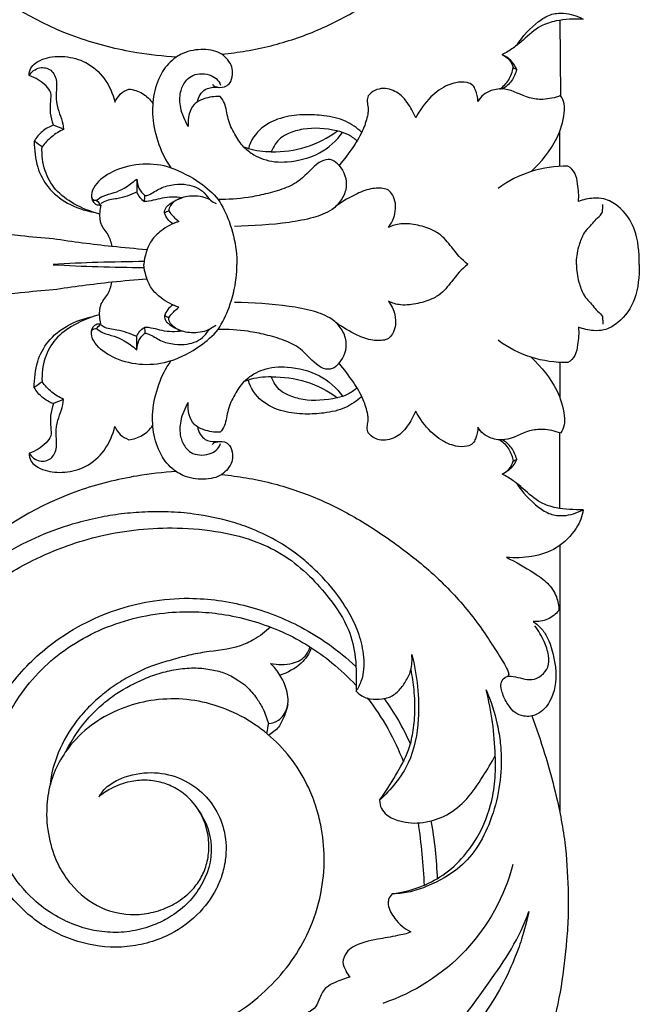
# Model space of a CAD drawing. Units: millimetres. Extents: x -2277 to 5143, y -3282 to 4137.
# Drawn here: x 477 to 594, y -354 to -168 of the extents above; entities that cross this region are included whole.
import ezdxf

# ---------------------------------------------------------------- set-up
doc = ezdxf.new("R2010")
doc.units = ezdxf.units.MM
doc.header["$MEASUREMENT"] = 0

# ---------------------------------------------------------------- blocks, each defined once
blk = doc.blocks.new('RM-009_1500_2200')
for points in [[(-1740.28, 46.15), (-1740.17, 31.94)], [(-1740.28, -18.45), (-1740.28, -25.13)], [(-1740.28, -46.03), (-1740.28, -31.82)], [(-1740.28, -53.01), (-1740.28, -103.54)]]:
    blk.add_lwpolyline(points)
for points, knots in [([(-1812.75, 39.21), (-1815.25, 39.34), (-1821.52, 40.05), (-1835.28, 43.48), (-1848.97, 51.47), (-1858.57, 62.24), (-1865.06, 72.44), (-1868.78, 82.79), (-1870.51, 92.63), (-1870.84, 98.24), (-1870.64, 105.86), (-1868.73, 114.3), (-1864.2, 124.52), (-1859.77, 131.08), (-1855.1, 135.85), (-1851.69, 138.76), (-1848.22, 141.11), (-1843.92, 143.55), (-1839.49, 145.36), (-1834.74, 146.8), (-1830.62, 147.57), (-1826.64, 148.05), (-1822.31, 148.05), (-1818.15, 147.75), (-1813.45, 146.82), (-1809.16, 145.54), (-1804.8, 143.52), (-1800.16, 140.9), (-1795.33, 136.95), (-1790.85, 131.79), (-1787.39, 125.81), (-1785.27, 119.2), (-1784.59, 112.33), (-1785.19, 106.87), (-1786.29, 102.45), (-1787.92, 98.27), (-1791.69, 91.86), (-1797.94, 86.33), (-1805.48, 83.11), (-1811.53, 81.95), (-1817.54, 82.23), (-1823.23, 83.77), (-1828.46, 86.58), (-1833.64, 91.29), (-1836.71, 97.26), (-1837.45, 103.66), (-1836.9, 108.87), (-1835.22, 113.57), (-1832.12, 118.18), (-1827.41, 121.92), (-1821.58, 123.14), (-1816.99, 122.53), (-1813.53, 121.22), (-1810.73, 119.29), (-1808.67, 117.03), (-1807.32, 114.52), (-1806.34, 110.68), (-1806.86, 105.59), (-1809.65, 101.2), (-1812.94, 98.86), (-1815.73, 97.75), (-1818.64, 97.38), (-1821.84, 97.71), (-1824.86, 98.81), (-1826.69, 100.04), (-1827.4, 100.62)], [0, 0, 0, 0, 7.508361, 18.908459, 42.393833, 54.154357, 61.958471, 78.643753, 86.914407, 91.990343, 95.488156, 109.848959, 117.704098, 129.077517, 133.469627, 137.693602, 142.547379, 146.047633, 152.480544, 156.892529, 160.914876, 165.046079, 168.899086, 173.901091, 177.523992, 183.282981, 187.290987, 191.913707, 199.254394, 205.935239, 212.365839, 219.897095, 226.696221, 232.981578, 236.381624, 240.357547, 246.423829, 258.646774, 264.846648, 270.898192, 276.98494, 282.767357, 288.496065, 294.694449, 303.593381, 308.18754, 313.886452, 319.279623, 323.057457, 330.498149, 336.846461, 340.510458, 344.249019, 347.90479, 350.610669, 353.423751, 356.352311, 362.47849, 368.381291, 371.557242, 374.480549, 377.343273, 380.248552, 384.117423, 386.85931, 386.85931, 386.85931, 386.85931]), ([(-1808.74, 30.74), (-1808.62, 31.7), (-1807.73, 33.28), (-1805.45, 33.61), (-1803.83, 33.38), (-1802.45, 34.32), (-1802.04, 35.83), (-1802.23, 37.91), (-1803.38, 39.15), (-1804.14, 39.75), (-1802.61, 39.94), (-1799.49, 40.32), (-1793.37, 41.62), (-1786.07, 44.06), (-1777.85, 48.34), (-1771.48, 52.67), (-1766.39, 56.6), (-1761.58, 60.92), (-1756.29, 66.81), (-1752.39, 72.93), (-1750.22, 76.39), (-1749.94, 77.43), (-1750, 77.59), (-1750.05, 77.74), (-1750.1, 77.89)], [0, 0, 0, 0, 2.881637, 4.839541, 6.562612, 7.708384, 9.542647, 10.971083, 14.047458, 14.047458, 14.047458, 18.673025, 23.481663, 32.799741, 41.72466, 51.180973, 55.932617, 61.005882, 70.618025, 79.578169, 82.821215, 82.821215, 82.821215, 83.312385, 83.312385, 83.312385, 83.312385]), ([(-1748.44, 41.42), (-1747.33, 43.14), (-1745.34, 45.33), (-1742.18, 47.37), (-1739.09, 47.7), (-1737.06, 47.01), (-1735.9, 46.4), (-1737.6, 46.42), (-1740.32, 46.34), (-1744.35, 45.11), (-1746.74, 42.78), (-1749.09, 40.9), (-1750.47, 40.02), (-1751.2, 39.7), (-1750.73, 39.43), (-1749.74, 38.82), (-1749.3, 37.75), (-1749.11, 37.24), (-1748.88, 37.12), (-1748.66, 37), (-1748.44, 36.89), (-1748.66, 36.13), (-1749.24, 34.61), (-1750.51, 33.57), (-1751.2, 33.17)], [0, 0, 0, 0, 6.151737, 8.733039, 11.216412, 15.124494, 15.124494, 15.124494, 20.226206, 23.277176, 27.538492, 30.000175, 32.403156, 32.403156, 32.403156, 34.071609, 35.740061, 35.740061, 35.740061, 36.497407, 36.497407, 36.497407, 38.883077, 41.268747, 41.268747, 41.268747, 41.268747]), ([(-1840.55, 35.73), (-1840.58, 36.22), (-1840.37, 37.15), (-1839.21, 38.3), (-1837.06, 39.28), (-1833.69, 39.5), (-1829.59, 38.42), (-1826.04, 35.28), (-1824.74, 32.3), (-1824.38, 30.67), (-1824.1, 31.21), (-1823.47, 32.34), (-1822.31, 32.91), (-1821.76, 33.17), (-1820.85, 33.09), (-1819.06, 32.52), (-1817.71, 31.22), (-1817.21, 30.45)], [0, 0, 0, 0, 1.465819, 2.743138, 4.754131, 8.510249, 12.668103, 17.285456, 22.287465, 22.287465, 22.287465, 24.147991, 26.008518, 26.008518, 26.008518, 28.751165, 31.493811, 31.493811, 31.493811, 31.493811]), ([(-1804.14, 39.75), (-1804.63, 40.06), (-1806.4, 40.72), (-1809.01, 40.71), (-1811.38, 40.04), (-1813.51, 38.83), (-1815.73, 36.4), (-1817.15, 32.35), (-1817.42, 27.6), (-1816.25, 22.75), (-1814.77, 19.66), (-1813.77, 18.3), (-1811.83, 17.6), (-1808.59, 15.94), (-1805.83, 13.56), (-1804.88, 12.33)], [0, 0, 0, 0, 1.719981, 5.624951, 7.617739, 9.14266, 12.869747, 17.334377, 21.804801, 27.108067, 32.125876, 32.125876, 32.125876, 38.313026, 42.972415, 42.972415, 42.972415, 42.972415]), ([(-1835.99, 26.37), (-1835.35, 26.1), (-1834.7, 25.83), (-1834.06, 25.56), (-1834.12, 26.96), (-1835.14, 28.9), (-1835.63, 32.03), (-1835.13, 34.49), (-1836.17, 36.98), (-1838.77, 37.51), (-1840.13, 36.45), (-1840.55, 35.73), (-1839.33, 35.32), (-1837.84, 34.43), (-1836.28, 32.53), (-1836.54, 30.65), (-1836.62, 28.61), (-1836.23, 27.1), (-1835.99, 26.37)], [0, 0, 0, 0, 2.090264, 2.090264, 2.090264, 6.207888, 8.648219, 11.355783, 13.769719, 15.989999, 18.508741, 18.508741, 18.508741, 22.279718, 23.859009, 25.461245, 27.729459, 30.065554, 30.065554, 30.065554, 30.065554]), ([(-1799.98, 22.21), (-1800.67, 22.95), (-1801.81, 24.66), (-1803.14, 27.46), (-1803.33, 30.08), (-1804.13, 31.4), (-1804.49, 31.74), (-1805.55, 31.8), (-1807.28, 31.57), (-1809.51, 30.41), (-1810.52, 28.39), (-1810.56, 26.91), (-1810.5, 26.12), (-1811.16, 27.22), (-1812.08, 29.32), (-1812.19, 32.42), (-1811.27, 34.47), (-1809.97, 35.73), (-1808.33, 36.16), (-1806.63, 36.02), (-1805.16, 35.24), (-1804.59, 34.39), (-1804.41, 33.92)], [0, 0, 0, 0, 3.036928, 6.155562, 9.249516, 10.725823, 10.725823, 10.725823, 13.869006, 15.959556, 17.996529, 20.375791, 20.375791, 20.375791, 24.234699, 27.206892, 29.448318, 30.859371, 32.523001, 34.393694, 35.906026, 37.395162, 37.395162, 37.395162, 37.395162]), ([(-1805.94, 34.09), (-1805.81, 33.95), (-1805.67, 33.82), (-1805.54, 33.68), (-1805.26, 33.62), (-1804.99, 33.56), (-1804.71, 33.5)], [0, 0, 0, 0, 0.571703, 0.571703, 0.571703, 1.419552, 1.419552, 1.419552, 1.419552]), ([(-1745.71, 17.6), (-1743.78, 19.42), (-1740.98, 22.83), (-1739.25, 28.09), (-1739.42, 31), (-1740.17, 31.94), (-1741.22, 31.53), (-1743.2, 31.07), (-1746.86, 31.48), (-1749.84, 33.45), (-1753.6, 33.05), (-1755.23, 31.81), (-1755.77, 30.84), (-1755.79, 31.61), (-1756.04, 32.57), (-1756.69, 34.03), (-1758.1, 34.58), (-1759.79, 34.48), (-1762.2, 33.71), (-1765.06, 31.61), (-1766.74, 29.2), (-1767.52, 27.77), (-1767.96, 28.74), (-1768.78, 30.27), (-1770.42, 32.29), (-1772.42, 33.29), (-1774.47, 33.31), (-1775.84, 32.64), (-1777.01, 31.37), (-1776.39, 29.76), (-1776.67, 27.8), (-1777.42, 25.29), (-1779.4, 22.12), (-1781.02, 19.87), (-1782.01, 18.74), (-1782.38, 19.14), (-1782.98, 19.76), (-1784.44, 19.98), (-1786.78, 18.92), (-1788.77, 16.04), (-1792.43, 14.28), (-1795.78, 13.34), (-1799.95, 12.49), (-1802.98, 12.32), (-1804.88, 12.33), (-1804, 11.06), (-1802.52, 7.91), (-1801.47, 3.71), (-1801.3, 0.93), (-1801.3, 0.06)], [0, 0, 0, 0, 7.968245, 13.015929, 16.444819, 16.444819, 16.444819, 19.858987, 22.418416, 27.388045, 30.011137, 33.301128, 33.301128, 33.301128, 35.529005, 36.503605, 37.768123, 39.923393, 41.457335, 45.393441, 50.275645, 50.275645, 50.275645, 53.554507, 55.327246, 58.21371, 59.842932, 61.518421, 62.540333, 64.870601, 65.791865, 68.745204, 72.538625, 77.045884, 77.045884, 77.045884, 78.70401, 79.490623, 81.290897, 86.185926, 89.598731, 93.271837, 96.650456, 102.34602, 102.34602, 102.34602, 106.992227, 112.720744, 115.330146, 115.330146, 115.330146, 115.330146]), ([(-1777.74, 25.03), (-1778.64, 25.86), (-1780.85, 27.4), (-1784.62, 28.2), (-1788.62, 28.43), (-1792.67, 27.99), (-1796.92, 26.12), (-1798.72, 23.45), (-1799.15, 21.91), (-1799.43, 22.01), (-1799.71, 22.11), (-1799.98, 22.21), (-1799.41, 21.68), (-1798.28, 20.74), (-1796.27, 19.85), (-1794.11, 19.35), (-1790.46, 19.43), (-1785.59, 20.58), (-1782.48, 23.4), (-1781.33, 24.98)], [0, 0, 0, 0, 3.685526, 7.920544, 11.457468, 15.649788, 20.159903, 24.935166, 24.935166, 24.935166, 25.81656, 25.81656, 25.81656, 28.19566, 30.140263, 32.431529, 34.745471, 41.142575, 47.01002, 47.01002, 47.01002, 47.01002]), ([(-1778.64, 23.4), (-1779.15, 23.87), (-1780.33, 24.72), (-1783.77, 25.7), (-1787.68, 25.99), (-1791.24, 25.02), (-1793.52, 23.75), (-1794.44, 22.31), (-1794.81, 21.32), (-1796.28, 21.3), (-1797.75, 21.5), (-1799.15, 21.91)], [0, 0, 0, 0, 2.075781, 4.287336, 10.720781, 13.625599, 15.266802, 18.487082, 18.487082, 18.487082, 22.889892, 22.889892, 22.889892, 22.889892]), ([(-1794.81, 21.32), (-1792.58, 21.28), (-1788.11, 21.88), (-1784.11, 23.95), (-1782.32, 25.26)], [0, 0, 0, 0, 6.675775, 13.338008, 13.338008, 13.338008, 13.338008]), ([(-1827.23, 9.57), (-1828.93, 10), (-1831.94, 11.21), (-1835.71, 13.93), (-1837.88, 17.82), (-1838.19, 20.72), (-1838.13, 22.24), (-1838.62, 22.61), (-1839.11, 22.97), (-1839.6, 23.34), (-1839.6, 21.69), (-1839.3, 18.56), (-1837.12, 14.33), (-1833.32, 11.35), (-1830.17, 10.23), (-1828.49, 9.93)], [0, 0, 0, 0, 5.260798, 9.688014, 13.750671, 18.321282, 18.321282, 18.321282, 20.158877, 20.158877, 20.158877, 25.16923, 29.414977, 34.21313, 39.350902, 39.350902, 39.350902, 39.350902]), ([(-1813.77, 18.3), (-1815.48, 18.84), (-1819.11, 19.31), (-1824.06, 18.17), (-1827.44, 16.05), (-1828.92, 13.72), (-1828.78, 12.06), (-1827.86, 11.28), (-1827.31, 11.26), (-1827.03, 11.27), (-1827.3, 11.57), (-1827.56, 11.87), (-1827.82, 12.17)], [0, 0, 0, 0, 5.370045, 10.790469, 15.100211, 17.022327, 18.964934, 19.620988, 20.496365, 20.496365, 20.496365, 21.696776, 21.696776, 21.696776, 21.696776]), ([(-1782.01, 18.74), (-1781, 17.64), (-1780.19, 15.21), (-1781.47, 12.15), (-1783.09, 10.45), (-1785.03, 9.49), (-1787.74, 8.61), (-1793.3, 7.59), (-1798.32, 7.32), (-1801.77, 7.24)], [0, 0, 0, 0, 4.506124, 7.054031, 9.561065, 11.554092, 13.439861, 18.106605, 28.477256, 28.477256, 28.477256, 28.477256]), ([(-1725.28, 0.06), (-1725.28, 0.11), (-1725.28, 2.31), (-1725.61, 6.45), (-1728.45, 10.75), (-1731.59, 12.53), (-1734.26, 12.65), (-1735.86, 12.28), (-1736.78, 11.92), (-1736.63, 13.06), (-1736.91, 14.8), (-1737.2, 17.31), (-1738.2, 18.29), (-1738.77, 18.59), (-1741.12, 18.65), (-1745.83, 17.98), (-1750.06, 15.8), (-1751.94, 14.4)], [41.512833, 41.512833, 41.512833, 41.512833, 41.661396, 48.127083, 53.686492, 56.684389, 58.633711, 61.582276, 61.582276, 61.582276, 64.947995, 67.02285, 68.935801, 68.935801, 68.935801, 75.974733, 83.013665, 83.013665, 83.013665, 83.013665]), ([(-1828.77, 13.33), (-1828.84, 13.03), (-1828.8, 12.69), (-1828.64, 12.42), (-1828.42, 12.22), (-1828.11, 12.16), (-1827.82, 12.17), (-1827.45, 12.47), (-1826.43, 13.18), (-1824.51, 13.53), (-1822.32, 14.52), (-1820.99, 15.57), (-1820.23, 16.17), (-1820.17, 15.59), (-1819.99, 14.35), (-1819.11, 13.46), (-1818.69, 13.05), (-1818.43, 13.04), (-1817.4, 13.4), (-1815.76, 14.62), (-1813.22, 15.21), (-1810.29, 15.25), (-1807.73, 14.2), (-1806.51, 12.21), (-1805.59, 11.72), (-1805.21, 11.55)], [0, 0, 0, 0, 0.950283, 0.950283, 0.950283, 1.82376, 1.82376, 1.82376, 3.273586, 5.465803, 7.565282, 10.489301, 10.489301, 10.489301, 12.286465, 14.083628, 14.083628, 14.083628, 14.827063, 17.334828, 20.121664, 22.506615, 26.14527, 27.981151, 29.236555, 29.236555, 29.236555, 29.236555]), ([(-1820.23, 16.17), (-1820.24, 15.35), (-1820.24, 14.52), (-1820.25, 13.69), (-1819.96, 12.97), (-1819.44, 12.36), (-1818.78, 11.95)], [0, 0, 0, 0, 2.486459, 2.486459, 2.486459, 4.807768, 4.807768, 4.807768, 4.807768]), ([(-1820.25, 13.69), (-1821.45, 13.18), (-1823.48, 12.37), (-1826, 12.26), (-1826.83, 11.62), (-1826.97, 11.52)], [0, 0, 0, 0, 3.928347, 6.60656, 7.116247, 7.116247, 7.116247, 7.116247]), ([(-1806.37, 12.26), (-1807.32, 12.77), (-1809.43, 13.16), (-1812.13, 12.7), (-1813.82, 11.49), (-1814.18, 10.53), (-1814.2, 10.15), (-1814.47, 10.02), (-1814.74, 9.89), (-1815.01, 9.76), (-1814.98, 10.12), (-1814.85, 10.74), (-1813.67, 11.78), (-1812.59, 12.31), (-1811.68, 12.66), (-1812.93, 12.86), (-1815.35, 12.77), (-1817.64, 11.94), (-1818.78, 11.95), (-1818.75, 12.32), (-1818.72, 12.69), (-1818.69, 13.05)], [0, 0, 0, 0, 3.238459, 6.261294, 8.115903, 9.239531, 9.239531, 9.239531, 10.136382, 10.136382, 10.136382, 11.261003, 11.869002, 14.821169, 14.821169, 14.821169, 18.6185, 22.008655, 22.008655, 22.008655, 23.116208, 23.116208, 23.116208, 23.116208]), ([(-1757.67, 0.06), (-1758.87, 0.94), (-1760.54, 3.05), (-1762.43, 5.46), (-1764.71, 6.79), (-1767.11, 7.54), (-1770.1, 7.92), (-1771.95, 7.39), (-1772.68, 7.02), (-1772.1, 7.81), (-1771.4, 9.27), (-1771.23, 11.55), (-1771.78, 13.04), (-1772.47, 14.03), (-1773.73, 14.5), (-1775.92, 14.5), (-1779.04, 13.32), (-1781.27, 11.99), (-1782.5, 11.13)], [36.436518, 36.436518, 36.436518, 36.436518, 40.892355, 44.452519, 45.584789, 48.745818, 52.024833, 54.454779, 54.454779, 54.454779, 57.342065, 59.349101, 61.066827, 62.184743, 62.736257, 65.203742, 68.380938, 72.880841, 72.880841, 72.880841, 72.880841]), ([(-1827.03, 11.27), (-1827.24, 10.38), (-1827.33, 9.19), (-1826.98, 7.22), (-1825.55, 5.79), (-1825.1, 4.21), (-1824.92, 3.43)], [0, 0, 0, 0, 2.74869, 3.50203, 6.007571, 8.415146, 8.415146, 8.415146, 8.415146]), ([(-1737.14, 0.06), (-1737.14, 0.63), (-1737.08, 1.76), (-1736.76, 3.28), (-1736.31, 4.59), (-1735.65, 6.22), (-1734.3, 7.5), (-1733.23, 8.89), (-1732.14, 9.69), (-1732.23, 10.64), (-1732.14, 11.11), (-1732.16, 11.35)], [12.844008, 12.844008, 12.844008, 12.844008, 14.54734, 16.250672, 17.487259, 18.723845, 21.489777, 22.872742, 24.255708, 24.974467, 25.693227, 25.693227, 25.693227, 25.693227]), ([(-1814.2, 10.15), (-1813.67, 9.4), (-1813.02, 8.72), (-1812.28, 8.17), (-1812.65, 8.02), (-1813.02, 7.88), (-1813.39, 7.73), (-1814.15, 8.2), (-1814.73, 8.92), (-1815.01, 9.76)], [0, 0, 0, 0, 2.776029, 2.776029, 2.776029, 3.966037, 3.966037, 3.966037, 6.623565, 6.623565, 6.623565, 6.623565]), ([(-1812.28, 8.17), (-1813.49, 7.76), (-1815.4, 6.76), (-1817.56, 4.69), (-1818.5, 2.41), (-1818.87, 0.84), (-1818.87, 0.06)], [0, 0, 0, 0, 3.823144, 6.440602, 8.814322, 11.187888, 11.187888, 11.187888, 11.187888]), ([(-1836.02, 4.88), (-1838.08, 5.03), (-1841.62, 5.36), (-1845.15, 5.8), (-1846.63, 6)], [0, 0, 0, 0, 6.178303, 10.672356, 10.672356, 10.672356, 10.672356]), ([(-1818.29, 2.83), (-1820.5, 3), (-1826.43, 3.54), (-1832.33, 4.31), (-1836.02, 4.88)], [0, 0, 0, 0, 4.939325, 13.25244, 13.25244, 13.25244, 13.25244]), ([(-1836.05, 0.12), (-1833.23, 0.28), (-1827.49, 0.52), (-1821.75, 0.63), (-1818.84, 0.66)], [0, 0, 0, 0, 6.30304, 12.784418, 12.784418, 12.784418, 12.784418]), ([(-1812.28, -8.05), (-1813.49, -7.64), (-1815.4, -6.63), (-1817.56, -4.57), (-1818.5, -2.28), (-1818.87, -0.72), (-1818.87, 0.06)], [0, 0, 0, 0, 3.823144, 6.440602, 8.814322, 11.187888, 11.187888, 11.187888, 11.187888]), ([(-1745.71, -17.48), (-1743.78, -19.3), (-1740.98, -22.71), (-1739.25, -27.97), (-1739.42, -30.88), (-1740.17, -31.82), (-1741.22, -31.41), (-1743.2, -30.95), (-1746.86, -31.36), (-1749.84, -33.33), (-1753.6, -32.93), (-1755.23, -31.69), (-1755.77, -30.71), (-1755.79, -31.49), (-1756.04, -32.45), (-1756.69, -33.91), (-1758.1, -34.46), (-1759.79, -34.36), (-1762.2, -33.59), (-1765.06, -31.49), (-1766.74, -29.08), (-1767.52, -27.64), (-1767.96, -28.62), (-1768.78, -30.15), (-1770.42, -32.17), (-1772.42, -33.17), (-1774.47, -33.19), (-1775.84, -32.52), (-1777.01, -31.25), (-1776.39, -29.64), (-1776.67, -27.68), (-1777.42, -25.17), (-1779.4, -22), (-1781.02, -19.74), (-1782.01, -18.62), (-1782.38, -19.02), (-1782.98, -19.64), (-1784.44, -19.86), (-1786.78, -18.8), (-1788.77, -15.92), (-1792.43, -14.15), (-1795.78, -13.22), (-1799.95, -12.37), (-1802.98, -12.2), (-1804.88, -12.21), (-1804, -10.94), (-1802.52, -7.79), (-1801.47, -3.59), (-1801.3, -0.81), (-1801.3, 0.06)], [0, 0, 0, 0, 7.968245, 13.015929, 16.444819, 16.444819, 16.444819, 19.858987, 22.418416, 27.388045, 30.011137, 33.301128, 33.301128, 33.301128, 35.529005, 36.503605, 37.768123, 39.923393, 41.457335, 45.393441, 50.275645, 50.275645, 50.275645, 53.554507, 55.327246, 58.21371, 59.842932, 61.518421, 62.540333, 64.870601, 65.791865, 68.745204, 72.538625, 77.045884, 77.045884, 77.045884, 78.70401, 79.490623, 81.290897, 86.185926, 89.598731, 93.271837, 96.650456, 102.34602, 102.34602, 102.34602, 106.992227, 112.720744, 115.330146, 115.330146, 115.330146, 115.330146]), ([(-1757.67, 0.06), (-1758.87, -0.82), (-1760.54, -2.92), (-1762.43, -5.34), (-1764.71, -6.67), (-1767.11, -7.42), (-1770.1, -7.8), (-1771.95, -7.27), (-1772.68, -6.9), (-1772.1, -7.69), (-1771.4, -9.15), (-1771.23, -11.43), (-1771.78, -12.92), (-1772.47, -13.91), (-1773.73, -14.38), (-1775.92, -14.38), (-1779.04, -13.2), (-1781.27, -11.87), (-1782.5, -11.01)], [36.436518, 36.436518, 36.436518, 36.436518, 40.892355, 44.452519, 45.584789, 48.745818, 52.024833, 54.454779, 54.454779, 54.454779, 57.342065, 59.349101, 61.066827, 62.184743, 62.736257, 65.203742, 68.380938, 72.880841, 72.880841, 72.880841, 72.880841]), ([(-1725.28, 0.06), (-1725.28, 0.01), (-1725.28, -2.18), (-1725.61, -6.33), (-1728.45, -10.63), (-1731.59, -12.41), (-1734.26, -12.53), (-1735.86, -12.15), (-1736.78, -11.79), (-1736.63, -12.93), (-1736.91, -14.67), (-1737.2, -17.19), (-1738.2, -18.17), (-1738.77, -18.47), (-1741.12, -18.53), (-1745.83, -17.86), (-1750.06, -15.68), (-1751.94, -14.28)], [41.512833, 41.512833, 41.512833, 41.512833, 41.661396, 48.127083, 53.686492, 56.684389, 58.633711, 61.582276, 61.582276, 61.582276, 64.947995, 67.02285, 68.935801, 68.935801, 68.935801, 75.974733, 83.013665, 83.013665, 83.013665, 83.013665]), ([(-1737.14, 0.06), (-1737.14, -0.51), (-1737.08, -1.64), (-1736.76, -3.16), (-1736.31, -4.47), (-1735.65, -6.1), (-1734.3, -7.38), (-1733.23, -8.77), (-1732.14, -9.56), (-1732.23, -10.52), (-1732.14, -10.99), (-1732.16, -11.23)], [12.844008, 12.844008, 12.844008, 12.844008, 14.54734, 16.250672, 17.487259, 18.723845, 21.489777, 22.872742, 24.255708, 24.974467, 25.693227, 25.693227, 25.693227, 25.693227]), ([(-1836.05, 0), (-1833.23, -0.15), (-1827.49, -0.4), (-1821.75, -0.51), (-1818.84, -0.54)], [0, 0, 0, 0, 6.30304, 12.784418, 12.784418, 12.784418, 12.784418]), ([(-1818.29, -2.71), (-1820.5, -2.88), (-1826.43, -3.42), (-1832.33, -4.19), (-1836.02, -4.76)], [0, 0, 0, 0, 4.939325, 13.25244, 13.25244, 13.25244, 13.25244]), ([(-1827.03, -11.15), (-1827.24, -10.26), (-1827.33, -9.07), (-1826.98, -7.1), (-1825.55, -5.67), (-1825.1, -4.09), (-1824.92, -3.31)], [0, 0, 0, 0, 2.74869, 3.50203, 6.007571, 8.415146, 8.415146, 8.415146, 8.415146]), ([(-1836.02, -4.76), (-1838.08, -4.91), (-1841.62, -5.23), (-1845.15, -5.68), (-1846.63, -5.88)], [0, 0, 0, 0, 6.178303, 10.672356, 10.672356, 10.672356, 10.672356]), ([(-1782.01, -18.62), (-1781, -17.52), (-1780.19, -15.09), (-1781.47, -12.03), (-1783.09, -10.32), (-1785.03, -9.37), (-1787.74, -8.49), (-1793.3, -7.46), (-1798.32, -7.2), (-1801.77, -7.12)], [0, 0, 0, 0, 4.506124, 7.054031, 9.561065, 11.554092, 13.439861, 18.106605, 28.477256, 28.477256, 28.477256, 28.477256]), ([(-1814.2, -10.03), (-1813.67, -9.27), (-1813.02, -8.6), (-1812.28, -8.05), (-1812.65, -7.9), (-1813.02, -7.76), (-1813.39, -7.61), (-1814.15, -8.08), (-1814.73, -8.8), (-1815.01, -9.64)], [0, 0, 0, 0, 2.776029, 2.776029, 2.776029, 3.966037, 3.966037, 3.966037, 6.623565, 6.623565, 6.623565, 6.623565]), ([(-1827.23, -9.45), (-1828.93, -9.88), (-1831.94, -11.09), (-1835.71, -13.81), (-1837.88, -17.7), (-1838.19, -20.6), (-1838.13, -22.12), (-1838.62, -22.49), (-1839.11, -22.85), (-1839.6, -23.22), (-1839.6, -21.57), (-1839.3, -18.44), (-1837.12, -14.21), (-1833.32, -11.23), (-1830.17, -10.11), (-1828.49, -9.81)], [0, 0, 0, 0, 5.260798, 9.688014, 13.750671, 18.321282, 18.321282, 18.321282, 20.158877, 20.158877, 20.158877, 25.16923, 29.414977, 34.21313, 39.350902, 39.350902, 39.350902, 39.350902]), ([(-1813.77, -18.18), (-1815.48, -18.72), (-1819.11, -19.19), (-1824.06, -18.05), (-1827.44, -15.93), (-1828.92, -13.6), (-1828.78, -11.93), (-1827.86, -11.16), (-1827.31, -11.14), (-1827.03, -11.15), (-1827.3, -11.45), (-1827.56, -11.75), (-1827.82, -12.05)], [0, 0, 0, 0, 5.370045, 10.790469, 15.100211, 17.022327, 18.964934, 19.620988, 20.496365, 20.496365, 20.496365, 21.696776, 21.696776, 21.696776, 21.696776]), ([(-1806.37, -12.14), (-1807.32, -12.65), (-1809.43, -13.04), (-1812.13, -12.58), (-1813.82, -11.37), (-1814.18, -10.41), (-1814.2, -10.03), (-1814.47, -9.9), (-1814.74, -9.77), (-1815.01, -9.64), (-1814.98, -10), (-1814.85, -10.62), (-1813.67, -11.66), (-1812.59, -12.19), (-1811.68, -12.54), (-1812.93, -12.74), (-1815.35, -12.65), (-1817.64, -11.82), (-1818.78, -11.83), (-1818.75, -12.2), (-1818.72, -12.56), (-1818.69, -12.93)], [0, 0, 0, 0, 3.238459, 6.261294, 8.115903, 9.239531, 9.239531, 9.239531, 10.136382, 10.136382, 10.136382, 11.261003, 11.869002, 14.821169, 14.821169, 14.821169, 18.6185, 22.008655, 22.008655, 22.008655, 23.116208, 23.116208, 23.116208, 23.116208]), ([(-1828.77, -13.21), (-1828.84, -12.9), (-1828.8, -12.57), (-1828.64, -12.3), (-1828.42, -12.1), (-1828.11, -12.04), (-1827.82, -12.05), (-1827.45, -12.35), (-1826.43, -13.06), (-1824.51, -13.41), (-1822.32, -14.4), (-1820.99, -15.45), (-1820.23, -16.05), (-1820.17, -15.47), (-1819.99, -14.23), (-1819.11, -13.34), (-1818.69, -12.93), (-1818.43, -12.92), (-1817.4, -13.28), (-1815.76, -14.49), (-1813.22, -15.09), (-1810.29, -15.13), (-1807.73, -14.08), (-1806.51, -12.09), (-1805.59, -11.6), (-1805.21, -11.43)], [0, 0, 0, 0, 0.950283, 0.950283, 0.950283, 1.82376, 1.82376, 1.82376, 3.273586, 5.465803, 7.565282, 10.489301, 10.489301, 10.489301, 12.286465, 14.083628, 14.083628, 14.083628, 14.827063, 17.334828, 20.121664, 22.506615, 26.14527, 27.981151, 29.236555, 29.236555, 29.236555, 29.236555]), ([(-1820.25, -13.57), (-1821.45, -13.06), (-1823.48, -12.25), (-1826, -12.14), (-1826.83, -11.49), (-1826.97, -11.4)], [0, 0, 0, 0, 3.928347, 6.60656, 7.116247, 7.116247, 7.116247, 7.116247]), ([(-1820.23, -16.05), (-1820.24, -15.23), (-1820.24, -14.4), (-1820.25, -13.57), (-1819.96, -12.85), (-1819.44, -12.24), (-1818.78, -11.83)], [0, 0, 0, 0, 2.486459, 2.486459, 2.486459, 4.807768, 4.807768, 4.807768, 4.807768]), ([(-1804.14, -39.63), (-1804.63, -39.94), (-1806.4, -40.6), (-1809.01, -40.59), (-1811.38, -39.92), (-1813.51, -38.71), (-1815.73, -36.28), (-1817.15, -32.23), (-1817.42, -27.48), (-1816.25, -22.63), (-1814.77, -19.54), (-1813.77, -18.18), (-1811.83, -17.48), (-1808.59, -15.82), (-1805.83, -13.43), (-1804.88, -12.21)], [0, 0, 0, 0, 1.719981, 5.624951, 7.617739, 9.14266, 12.869747, 17.334377, 21.804801, 27.108067, 32.125876, 32.125876, 32.125876, 38.313026, 42.972415, 42.972415, 42.972415, 42.972415]), ([(-1777.74, -24.91), (-1778.64, -25.74), (-1780.85, -27.28), (-1784.62, -28.08), (-1788.62, -28.31), (-1792.67, -27.87), (-1796.92, -26), (-1798.72, -23.33), (-1799.15, -21.79), (-1799.43, -21.89), (-1799.71, -21.99), (-1799.98, -22.09), (-1799.41, -21.56), (-1798.28, -20.62), (-1796.27, -19.73), (-1794.11, -19.23), (-1790.46, -19.31), (-1785.59, -20.46), (-1782.48, -23.28), (-1781.33, -24.86)], [0, 0, 0, 0, 3.685526, 7.920544, 11.457468, 15.649788, 20.159903, 24.935166, 24.935166, 24.935166, 25.81656, 25.81656, 25.81656, 28.19566, 30.140263, 32.431529, 34.745471, 41.142575, 47.01002, 47.01002, 47.01002, 47.01002]), ([(-1799.98, -22.09), (-1800.67, -22.83), (-1801.81, -24.54), (-1803.14, -27.34), (-1803.33, -29.96), (-1804.13, -31.28), (-1804.49, -31.62), (-1805.55, -31.68), (-1807.28, -31.44), (-1809.51, -30.29), (-1810.52, -28.27), (-1810.56, -26.79), (-1810.5, -26), (-1811.16, -27.1), (-1812.08, -29.2), (-1812.19, -32.3), (-1811.27, -34.35), (-1809.97, -35.61), (-1808.33, -36.04), (-1806.63, -35.9), (-1805.16, -35.12), (-1804.59, -34.27), (-1804.41, -33.8)], [0, 0, 0, 0, 3.036928, 6.155562, 9.249516, 10.725823, 10.725823, 10.725823, 13.869006, 15.959556, 17.996529, 20.375791, 20.375791, 20.375791, 24.234699, 27.206892, 29.448318, 30.859371, 32.523001, 34.393694, 35.906026, 37.395162, 37.395162, 37.395162, 37.395162]), ([(-1778.64, -23.28), (-1779.15, -23.74), (-1780.33, -24.6), (-1783.77, -25.58), (-1787.68, -25.87), (-1791.24, -24.9), (-1793.52, -23.63), (-1794.44, -22.19), (-1794.81, -21.2), (-1796.28, -21.18), (-1797.75, -21.38), (-1799.15, -21.79)], [0, 0, 0, 0, 2.075781, 4.287336, 10.720781, 13.625599, 15.266802, 18.487082, 18.487082, 18.487082, 22.889892, 22.889892, 22.889892, 22.889892]), ([(-1794.81, -21.2), (-1792.58, -21.15), (-1788.11, -21.76), (-1784.11, -23.83), (-1782.32, -25.14)], [0, 0, 0, 0, 6.675775, 13.338008, 13.338008, 13.338008, 13.338008]), ([(-1835.99, -26.24), (-1835.35, -25.98), (-1834.7, -25.71), (-1834.06, -25.44), (-1834.12, -26.84), (-1835.14, -28.78), (-1835.63, -31.91), (-1835.13, -34.37), (-1836.17, -36.86), (-1838.77, -37.39), (-1840.13, -36.33), (-1840.55, -35.61), (-1839.33, -35.2), (-1837.84, -34.31), (-1836.28, -32.4), (-1836.54, -30.53), (-1836.62, -28.49), (-1836.23, -26.98), (-1835.99, -26.24)], [0, 0, 0, 0, 2.090264, 2.090264, 2.090264, 6.207888, 8.648219, 11.355783, 13.769719, 15.989999, 18.508741, 18.508741, 18.508741, 22.279718, 23.859009, 25.461245, 27.729459, 30.065554, 30.065554, 30.065554, 30.065554]), ([(-1840.55, -35.61), (-1840.58, -36.1), (-1840.37, -37.03), (-1839.21, -38.17), (-1837.06, -39.16), (-1833.69, -39.38), (-1829.59, -38.3), (-1826.04, -35.16), (-1824.74, -32.18), (-1824.38, -30.55), (-1824.1, -31.09), (-1823.47, -32.22), (-1822.31, -32.79), (-1821.76, -33.05), (-1820.85, -32.97), (-1819.06, -32.4), (-1817.71, -31.1), (-1817.21, -30.33)], [0, 0, 0, 0, 1.465819, 2.743138, 4.754131, 8.510249, 12.668103, 17.285456, 22.287465, 22.287465, 22.287465, 24.147991, 26.008518, 26.008518, 26.008518, 28.751165, 31.493811, 31.493811, 31.493811, 31.493811]), ([(-1808.74, -30.62), (-1808.62, -31.57), (-1807.73, -33.16), (-1805.45, -33.49), (-1803.83, -33.25), (-1802.45, -34.2), (-1802.04, -35.71), (-1802.23, -37.79), (-1803.38, -39.03), (-1804.14, -39.63), (-1802.61, -39.82), (-1799.49, -40.19), (-1793.37, -41.5), (-1786.07, -43.94), (-1777.85, -48.21), (-1771.48, -52.55), (-1766.39, -56.48), (-1761.58, -60.8), (-1756.29, -66.69), (-1752.39, -72.81), (-1750.22, -76.27), (-1749.94, -77.31), (-1750, -77.47), (-1750.05, -77.62), (-1750.1, -77.77)], [0, 0, 0, 0, 2.881637, 4.839541, 6.562612, 7.708384, 9.542647, 10.971083, 14.047458, 14.047458, 14.047458, 18.673025, 23.481663, 32.799741, 41.72466, 51.180973, 55.932617, 61.005882, 70.618025, 79.578169, 82.821215, 82.821215, 82.821215, 83.312385, 83.312385, 83.312385, 83.312385]), ([(-1805.94, -33.97), (-1805.81, -33.83), (-1805.67, -33.69), (-1805.54, -33.56), (-1805.26, -33.5), (-1804.99, -33.44), (-1804.71, -33.38)], [0, 0, 0, 0, 0.571703, 0.571703, 0.571703, 1.419552, 1.419552, 1.419552, 1.419552]), ([(-1748.44, -41.3), (-1747.33, -43.02), (-1745.34, -45.21), (-1742.18, -47.25), (-1739.09, -47.58), (-1737.06, -46.89), (-1735.9, -46.28), (-1737.6, -46.3), (-1740.32, -46.21), (-1744.35, -44.99), (-1746.74, -42.66), (-1749.09, -40.78), (-1750.47, -39.9), (-1751.2, -39.58), (-1750.73, -39.31), (-1749.74, -38.7), (-1749.3, -37.63), (-1749.11, -37.12), (-1748.88, -37), (-1748.66, -36.88), (-1748.44, -36.76), (-1748.66, -36), (-1749.24, -34.48), (-1750.51, -33.45), (-1751.2, -33.05)], [0, 0, 0, 0, 6.151737, 8.733039, 11.216412, 15.124494, 15.124494, 15.124494, 20.226206, 23.277176, 27.538492, 30.000175, 32.403156, 32.403156, 32.403156, 34.071609, 35.740061, 35.740061, 35.740061, 36.497407, 36.497407, 36.497407, 38.883077, 41.268747, 41.268747, 41.268747, 41.268747]), ([(-1812.75, -39.09), (-1815.25, -39.22), (-1821.52, -39.93), (-1835.28, -43.36), (-1848.97, -51.35), (-1858.57, -62.11), (-1865.06, -72.31), (-1868.78, -82.67), (-1870.51, -92.51), (-1870.84, -98.12), (-1870.64, -105.74), (-1868.73, -114.18), (-1864.2, -124.4), (-1859.77, -130.96), (-1855.1, -135.73), (-1851.69, -138.64), (-1848.22, -140.99), (-1843.92, -143.43), (-1839.49, -145.23), (-1834.74, -146.68), (-1830.62, -147.45), (-1826.64, -147.93), (-1822.31, -147.93), (-1818.15, -147.63), (-1813.45, -146.7), (-1809.16, -145.41), (-1804.8, -143.4), (-1800.16, -140.78), (-1795.33, -136.83), (-1790.85, -131.67), (-1787.39, -125.69), (-1785.27, -119.08), (-1784.59, -112.21), (-1785.19, -106.75), (-1786.29, -102.33), (-1787.92, -98.15), (-1791.69, -91.74), (-1797.94, -86.21), (-1805.48, -82.99), (-1811.53, -81.83), (-1817.54, -82.11), (-1823.23, -83.65), (-1828.46, -86.46), (-1833.64, -91.17), (-1836.71, -97.14), (-1837.45, -103.54), (-1836.9, -108.75), (-1835.22, -113.45), (-1832.12, -118.06), (-1827.41, -121.79), (-1821.58, -123.02), (-1816.99, -122.41), (-1813.53, -121.1), (-1810.73, -119.17), (-1808.67, -116.91), (-1807.32, -114.4), (-1806.34, -110.56), (-1806.86, -105.47), (-1809.65, -101.08), (-1812.94, -98.74), (-1815.73, -97.63), (-1818.64, -97.26), (-1821.84, -97.58), (-1824.86, -98.69), (-1826.69, -99.92), (-1827.4, -100.5)], [0, 0, 0, 0, 7.508361, 18.908459, 42.393833, 54.154357, 61.958471, 78.643753, 86.914407, 91.990343, 95.488156, 109.848959, 117.704098, 129.077517, 133.469627, 137.693602, 142.547379, 146.047633, 152.480544, 156.892529, 160.914876, 165.046079, 168.899086, 173.901091, 177.523992, 183.282981, 187.290987, 191.913707, 199.254394, 205.935239, 212.365839, 219.897095, 226.696221, 232.981578, 236.381624, 240.357547, 246.423829, 258.646774, 264.846648, 270.898192, 276.98494, 282.767357, 288.496065, 294.694449, 303.593381, 308.18754, 313.886452, 319.279623, 323.057457, 330.498149, 336.846461, 340.510458, 344.249019, 347.90479, 350.610669, 353.423751, 356.352311, 362.47849, 368.381291, 371.557242, 374.480549, 377.343273, 380.248552, 384.117423, 386.85931, 386.85931, 386.85931, 386.85931]), ([(-1735.9, -46.28), (-1735.99, -47.53), (-1737.28, -50.32), (-1740.64, -53.76), (-1745.51, -55.31), (-1748.78, -55.44), (-1750.39, -55.26), (-1748.57, -56.12), (-1745.94, -57.71), (-1742.52, -59.99), (-1740.82, -62.53), (-1740.46, -64.41), (-1740.49, -65.29), (-1741.04, -66.01), (-1742.53, -67.17), (-1744.39, -67.48), (-1745.3, -67.4), (-1744.72, -67.81), (-1743.6, -68.76), (-1742.25, -71.03), (-1741.49, -73.71), (-1740.8, -77.74), (-1741.39, -81.9), (-1744.17, -85.09), (-1746.91, -85.49), (-1748.82, -84.72), (-1750.18, -83.08), (-1751.13, -81.24), (-1751.68, -79.09), (-1750.61, -77.68), (-1748.3, -77.7), (-1746.14, -78.82), (-1743.63, -77.67), (-1742.33, -75.99), (-1742.32, -73.57), (-1743.29, -70.93), (-1744.32, -69.11), (-1745.01, -68.19)], [0, 0, 0, 0, 3.774029, 9.095756, 13.994293, 18.849006, 18.849006, 18.849006, 24.881894, 28.07614, 31.167355, 33.776881, 33.776881, 33.776881, 36.515592, 39.254304, 39.254304, 39.254304, 41.403524, 43.569396, 47.12824, 49.74303, 55.872748, 59.297968, 61.841036, 63.657254, 65.424299, 67.922029, 70.183264, 71.483803, 72.903989, 76.520806, 78.56431, 80.519085, 82.734319, 85.530713, 88.97637, 88.97637, 88.97637, 88.97637]), ([(-1856.32, -67.79), (-1854.13, -65.57), (-1849, -61.09), (-1841.18, -56.26), (-1833.57, -53.03), (-1824.53, -50.34), (-1814.66, -49.36), (-1804.73, -50.27), (-1797.8, -52.03), (-1792.11, -54.86), (-1787.57, -58.63), (-1783.51, -63.29), (-1780.07, -68.34), (-1778.68, -74.5), (-1778.74, -78.42), (-1778.76, -80.54), (-1778.39, -79.94), (-1777.77, -78.8), (-1777.1, -76.06), (-1777.37, -72.52), (-1778.76, -68.1), (-1781.46, -63.26), (-1784.89, -59.15), (-1789.01, -55.31), (-1793.17, -52.35), (-1797.84, -50.06), (-1803.23, -48.19), (-1808.59, -47.09), (-1814.16, -46.62), (-1818.72, -46.68), (-1823.11, -47), (-1827.53, -47.75), (-1831.87, -48.81), (-1837.01, -50.5), (-1843.11, -53.23), (-1849.58, -57.27), (-1855.4, -62.18), (-1860.24, -67.58), (-1864.59, -73.94), (-1866.95, -78.7), (-1868.02, -81.35)], [0, 0, 0, 0, 9.375345, 20.378827, 27.474771, 34.147858, 48.633057, 56.958352, 64.024169, 69.962746, 75.921514, 81.603588, 88.605646, 94.010337, 100.37347, 100.37347, 100.37347, 102.489033, 104.252923, 108.777408, 113.002736, 118.14941, 125.336252, 129.037589, 135.022724, 140.613453, 144.603105, 152.136994, 156.963671, 161.368898, 165.77999, 170.194617, 174.765198, 179.208813, 186.412504, 194.784245, 202.024192, 209.218133, 216.531302, 225.128726, 225.128726, 225.128726, 225.128726]), ([(-1827.35, -100.49), (-1827.01, -99.88), (-1826, -98.54), (-1822.93, -96.71), (-1818.36, -95.61), (-1812.88, -96.37), (-1808.37, -98.94), (-1805.16, -102.69), (-1803.36, -107.31), (-1803.24, -111.74), (-1804.07, -115.32), (-1805.62, -118.99), (-1808.83, -123.29), (-1813.8, -126.65), (-1818.79, -128.39), (-1824.47, -129.2), (-1830.16, -128.43), (-1835.46, -126.32), (-1840.4, -123.33), (-1844.45, -119.2), (-1847.39, -114.55), (-1849.43, -109.95), (-1851.1, -103.46), (-1850.99, -94.78), (-1848.59, -86.59), (-1844.93, -80.29), (-1841.16, -75.78), (-1836.53, -71.59), (-1830.91, -67.92), (-1824.34, -65.11), (-1817.53, -63.37), (-1809.14, -62.69), (-1799.31, -64.08), (-1790.56, -67.49), (-1783.79, -71.64), (-1780.49, -74.35), (-1778.83, -75.92)], [0, 0, 0, 0, 2.128768, 4.923906, 10.656476, 15.942473, 21.261336, 25.910833, 30.626252, 35.923662, 39.066219, 41.623366, 47.858062, 54.949589, 59.391989, 63.6571, 72.052487, 76.378506, 80.709075, 89.310697, 93.551415, 97.199804, 104.412906, 113.57688, 123.034624, 129.834955, 135.368858, 140.659033, 148.531096, 155.435435, 162.046563, 169.534067, 180.59402, 191.600335, 197.511276, 204.385559, 204.385559, 204.385559, 204.385559]), ([(-1808.51, -103.13), (-1807.17, -105.08), (-1805.27, -110.1), (-1807.7, -118.03), (-1812.56, -122.61), (-1816.62, -124.63), (-1819.67, -125.62), (-1823.13, -126.23), (-1827.35, -126.04), (-1831.57, -124.97), (-1835.84, -123), (-1840.45, -119.57), (-1844.12, -115.02), (-1846.7, -109.66), (-1848.04, -104.58), (-1848.35, -99.34), (-1847.87, -94.53), (-1846.76, -90.1), (-1845.04, -85.81), (-1842.34, -81.14), (-1838.43, -76.41), (-1831.51, -70.72), (-1823.21, -67.04), (-1814.61, -65.59), (-1808.75, -65.47), (-1803.31, -66.02), (-1797.98, -67.29), (-1792.64, -69.25), (-1787.71, -71.92), (-1783.04, -75.25), (-1780.24, -77.92), (-1778.84, -79.44)], [0, 0, 0, 0, 7.135318, 15.469399, 23.588381, 26.864202, 28.957384, 33.207871, 37.36308, 41.529345, 46.223697, 51.420488, 58.687026, 63.610635, 69.229553, 74.373416, 79.327536, 83.747816, 88.060061, 93.192673, 99.934025, 106.398829, 119.979463, 126.764638, 132.482918, 137.513382, 143.126999, 148.912868, 154.539935, 159.903165, 166.114871, 166.114871, 166.114871, 166.114871]), ([(-1794.97, -68.45), (-1795.91, -69.37), (-1797.74, -70.74), (-1801.9, -72.64), (-1806.34, -72.94), (-1810.82, -73.83), (-1814.1, -74.78), (-1817.34, -75.68), (-1820.38, -77.11), (-1823.45, -78.74), (-1826.33, -80.84), (-1829.12, -83.25), (-1832.31, -86.87), (-1835.23, -91.85), (-1836.43, -96.19), (-1836.6, -98.27)], [0, 0, 0, 0, 3.950772, 6.816524, 13.620188, 17.085586, 20.579268, 23.830273, 27.196926, 30.60582, 34.296864, 37.83267, 41.676526, 48.755615, 55.051443, 55.051443, 55.051443, 55.051443]), ([(-1794.95, -75.31), (-1793.58, -75.57), (-1791.62, -75.61), (-1788.78, -74.58), (-1787.78, -73.21), (-1787.5, -72.2)], [0, 0, 0, 0, 4.17832, 5.772112, 8.918301, 8.918301, 8.918301, 8.918301]), ([(-1787.27, -72.34), (-1787.62, -73.47), (-1789.22, -75.77), (-1791.71, -77.03), (-1793.15, -77.55)], [0, 0, 0, 0, 3.561049, 8.153972, 8.153972, 8.153972, 8.153972]), ([(-1778.76, -80.54), (-1778.45, -80.89), (-1777.65, -81.56), (-1775.95, -82.16), (-1774.21, -82.09), (-1772.36, -81.74), (-1770.73, -80.61), (-1769.4, -78.78), (-1768.22, -76.47), (-1768.19, -74.63), (-1768.25, -73.62), (-1767.28, -77.61), (-1766.45, -84.57), (-1768.29, -94.5), (-1772.2, -99.17), (-1774.36, -101.15), (-1773.21, -99.67), (-1771.37, -96.51), (-1768.91, -92.37), (-1767.97, -88.24), (-1767.61, -84.45), (-1767.74, -80.41), (-1768.16, -77.71), (-1768.45, -76.43)], [0, 0, 0, 0, 1.397318, 3.081691, 5.354291, 6.495525, 8.763439, 11.043173, 13.359572, 16.426047, 16.426047, 16.426047, 28.761388, 37.346304, 46.285954, 46.285954, 46.285954, 51.88338, 57.313593, 60.638145, 64.514348, 68.796582, 72.730641, 72.730641, 72.730641, 72.730641]), ([(-1833.59, -91.85), (-1832.42, -89.55), (-1830.34, -86.51), (-1826.88, -83.09), (-1823.48, -80.46), (-1819.61, -78.48), (-1815.66, -76.99), (-1812.4, -76.35), (-1809.17, -76.04), (-1806.16, -76.44), (-1803.36, -77.11), (-1801.2, -78.36), (-1799.15, -79.85), (-1797.66, -81.72), (-1796.21, -84.02), (-1795.65, -85.72), (-1795.35, -86.66), (-1795.47, -87.27), (-1795.59, -87.87), (-1795.71, -88.47)], [0, 0, 0, 0, 7.750388, 10.949624, 14.626775, 20.598257, 23.946334, 27.259479, 30.572069, 33.624572, 36.326209, 39.19056, 41.004766, 43.990767, 46.233319, 49.247712, 49.247712, 49.247712, 51.091181, 51.091181, 51.091181, 51.091181]), ([(-1795.34, -86.68), (-1794.67, -86.64), (-1793.09, -86.14), (-1791.44, -83.63), (-1791.69, -80.39), (-1793.04, -77.5), (-1794.28, -75.95), (-1794.97, -75.31)], [0, 0, 0, 0, 2.007651, 4.791842, 8.411595, 11.467759, 14.311156, 14.311156, 14.311156, 14.311156]), ([(-1774.36, -101.15), (-1774.35, -101.69), (-1774.14, -102.77), (-1772.77, -104.26), (-1770.74, -105.09), (-1768.37, -105.51), (-1765.29, -105.38), (-1761.47, -104.12), (-1757.6, -100.98), (-1754.94, -96.83), (-1753.2, -94.08), (-1752.5, -92.7), (-1752.63, -88.52), (-1753.16, -84.34), (-1754.24, -80.3), (-1753.32, -82.41), (-1752.23, -85.73), (-1751.5, -90.19), (-1751.24, -94.5), (-1751.73, -99.76), (-1753.49, -105.68), (-1756.17, -110.89), (-1760.32, -114.99), (-1764.78, -117.26), (-1768.77, -118.64), (-1770.96, -118.8), (-1771.96, -118.82), (-1770.42, -118.63), (-1767.28, -117.9), (-1762.7, -115.77), (-1759.06, -112.63), (-1755.63, -108.1), (-1753.38, -103.08), (-1752.46, -97.43), (-1752.43, -94.28), (-1752.5, -92.7)], [0, 0, 0, 0, 1.622175, 3.192729, 5.909264, 8.098859, 10.398168, 15.101643, 19.945678, 25.152018, 29.79406, 29.79406, 29.79406, 42.368507, 42.368507, 42.368507, 49.277907, 52.833125, 55.934294, 62.250146, 68.626212, 74.458954, 79.692613, 85.920922, 89.345089, 92.384839, 92.384839, 92.384839, 97.050252, 102.02404, 107.431824, 111.331851, 119.070697, 123.723751, 128.502004, 128.502004, 128.502004, 128.502004]), ([(-1791.69, -83.04), (-1791.84, -83.82), (-1792.33, -85.29), (-1793.34, -87.48), (-1794.61, -88.5), (-1795.35, -88.84)], [0, 0, 0, 0, 2.40576, 4.671356, 7.135306, 7.135306, 7.135306, 7.135306]), ([(-1773.5, -81.95), (-1772.53, -83.29), (-1770.73, -86.08), (-1769.21, -89.03), (-1768.53, -90.54)], [0, 0, 0, 0, 4.978835, 9.95767, 9.95767, 9.95767, 9.95767]), ([(-1745.56, -85.21), (-1743.85, -89.91), (-1741.4, -97.8), (-1739.18, -108.78), (-1738.74, -116.58), (-1738.65, -122.72), (-1739.08, -128.87), (-1739.9, -136.34), (-1741.9, -145.23), (-1744.72, -153.92), (-1748.14, -162.85), (-1751.87, -171.67), (-1755.51, -179.18), (-1757.81, -185.36), (-1759.24, -189.94), (-1760.23, -194.73), (-1760.78, -200.12), (-1760.26, -205.79), (-1758.76, -211.05), (-1756.82, -215.32), (-1753.94, -220.04), (-1751.6, -223.1), (-1749.94, -224.91), (-1750.26, -225.6), (-1751.23, -226.89), (-1754.51, -228.32), (-1757.35, -227.62), (-1758.93, -226.62), (-1757.96, -228.34), (-1756.68, -230.7), (-1756.08, -234.68), (-1757.22, -237.24), (-1756.68, -240.73), (-1755.28, -243.02), (-1755.27, -245.46), (-1755.9, -246.76), (-1756.48, -247.43), (-1756.85, -247.73), (-1757.12, -246.81), (-1757.96, -245.48), (-1760.55, -244.28), (-1763.53, -244.34), (-1766.94, -243.76), (-1769.7, -241.98), (-1771.72, -239.45), (-1772.56, -237.37), (-1772.82, -236.25), (-1773.27, -236.9), (-1774.2, -237.48), (-1775.17, -238.23), (-1775.86, -238.27), (-1776.78, -238.18), (-1778.2, -237.6), (-1779.8, -235.76), (-1780.52, -234.07), (-1780.82, -232.9), (-1780.55, -233.63), (-1780.28, -234.35), (-1780, -235.08)], [0, 0, 0, 0, 15.018081, 24.816528, 33.618181, 38.471516, 43.284831, 52.151477, 61.072715, 70.602732, 79.625306, 89.812319, 99.381653, 104.689505, 109.63609, 113.784083, 119.374958, 125.930459, 130.756558, 135.796233, 139.99179, 147.355546, 147.355546, 147.355546, 149.617376, 152.078403, 157.734471, 157.734471, 157.734471, 163.750747, 165.571331, 169.774108, 171.668082, 176.003954, 177.579236, 178.820096, 180.24726, 180.24726, 180.24726, 183.135392, 184.750774, 188.57249, 192.014169, 195.012958, 198.20329, 201.667043, 201.667043, 201.667043, 203.96102, 205.023936, 205.197657, 206.032767, 207.807755, 209.646302, 213.26122, 213.26122, 213.26122, 215.590373, 215.590373, 215.590373, 215.590373]), ([(-1749.16, -113.27), (-1750.75, -119.31), (-1756.95, -130.61), (-1767.83, -137.53), (-1773.76, -139.52)], [0, 0, 0, 0, 18.775526, 37.551052, 37.551052, 37.551052, 37.551052]), ([(-1771.96, -118.82), (-1772.26, -119.12), (-1772.72, -119.76), (-1772.77, -121.54), (-1771.35, -123.87), (-1769.68, -125.43), (-1768.44, -125.99), (-1769.22, -126.39), (-1771.38, -126.81), (-1775.03, -127.46), (-1778.54, -128.15), (-1780.82, -129.87), (-1781.18, -131.15), (-1781.32, -131.73), (-1781.19, -132.28), (-1780.83, -133.3), (-1780.26, -134.21), (-1779.91, -134.58), (-1780.91, -134.78), (-1782.38, -135.37), (-1784.66, -136.46), (-1785.66, -138.31), (-1786.32, -140.48), (-1787.77, -141.25), (-1788.5, -141.51), (-1788.29, -142.14), (-1787.69, -143.41), (-1786.01, -145.52), (-1783.45, -147.07), (-1780.21, -147.41), (-1776.92, -147.43), (-1774.53, -146.75), (-1773.46, -145.87), (-1773.69, -146.53), (-1773.83, -147.96), (-1773.28, -149.28), (-1772.87, -149.84), (-1768.44, -149.55), (-1764.14, -147.84), (-1760.69, -145.06)], [0, 0, 0, 0, 1.271416, 2.246627, 5.195174, 9.161795, 9.161795, 9.161795, 11.784716, 15.652992, 20.481261, 22.212464, 24.125241, 24.125241, 24.125241, 25.815872, 27.343343, 27.343343, 27.343343, 30.333439, 32.273869, 34.596566, 36.520372, 38.9771, 38.9771, 38.9771, 40.980354, 43.145592, 47.083656, 49.629947, 52.84924, 56.92436, 56.92436, 56.92436, 59.018664, 61.112968, 61.112968, 61.112968, 74.39905, 74.39905, 74.39905, 74.39905]), ([(-1789.29, -159.9), (-1787.93, -159.87), (-1785.18, -159.68), (-1780.04, -158.66), (-1773.83, -156.49), (-1767.84, -152.18), (-1762.73, -147.69), (-1758.36, -142.02), (-1752.4, -133.91), (-1747.82, -127.12), (-1746.13, -122.16), (-1746.52, -123.92), (-1747.31, -126.97), (-1749.13, -131.94), (-1751.62, -137.14), (-1755.57, -143.17), (-1760.58, -148.49), (-1766.48, -153.06), (-1772.52, -156.6), (-1779.34, -159.19), (-1786.36, -160.17), (-1792.31, -159.73), (-1797.2, -158.66), (-1799.53, -156.06), (-1801.38, -155.76), (-1801.86, -155.92), (-1802.62, -156.49), (-1803.87, -158), (-1804.33, -159.91), (-1804.34, -160.86), (-1804.88, -159.56), (-1805.57, -157.81), (-1806.9, -156.16), (-1808.34, -154.97), (-1810.44, -154.53), (-1812.21, -153.05), (-1812.65, -151.98), (-1812.68, -151.5), (-1813.3, -151.44), (-1814.43, -151.56), (-1816.32, -152.09), (-1818.43, -154.02), (-1819.59, -158.62), (-1818.8, -162.4), (-1817.81, -164.56), (-1818.47, -164.37), (-1819.36, -164.28), (-1820.23, -164.63), (-1820.49, -164.81), (-1820.81, -165.23), (-1821.03, -165.98), (-1820.98, -167.33), (-1820.28, -169.39), (-1818.8, -170.6), (-1818.45, -171.72), (-1819.92, -171.48), (-1823.34, -170.52), (-1828.25, -167.43), (-1832.57, -163.96), (-1834.85, -160.64), (-1835.74, -158.78), (-1836.82, -157.9), (-1838.32, -157.41), (-1840.27, -157.44), (-1842.86, -158.99), (-1843.59, -161.3), (-1843.53, -162.8), (-1844.26, -161.69), (-1845.93, -160.28), (-1849.7, -159.08), (-1852.87, -159.85), (-1855.66, -159), (-1856.69, -158.4), (-1857.2, -158.01), (-1857.65, -158.51), (-1858.53, -159.5), (-1859.68, -162.5), (-1859.55, -167.54), (-1856.9, -174.61), (-1852.32, -178.18), (-1849.63, -179.49), (-1850.73, -179.77), (-1852.66, -180.74), (-1853.37, -182.72), (-1853.32, -183.55), (-1852.79, -184.55), (-1851.07, -186.46), (-1847.8, -188.67), (-1843.83, -190.57), (-1839.42, -191.96), (-1832.95, -192.88), (-1828.01, -192.47), (-1824.82, -191.76), (-1825.88, -192.28), (-1827.64, -193.27), (-1829.59, -195.1), (-1831, -197.08), (-1831.51, -198.62), (-1831.77, -199.51), (-1828.89, -199.89), (-1825.94, -202.14), (-1821.58, -202.53), (-1820.11, -201.95), (-1819.26, -201.72), (-1819.4, -202.23), (-1819.68, -203.29), (-1819.4, -204.35), (-1819.26, -204.86), (-1817.88, -205.19), (-1815.05, -205.72), (-1810.3, -205.07), (-1806.18, -203.6), (-1803.26, -201.78), (-1799.72, -199.05), (-1798.16, -194.7), (-1794.05, -192.31), (-1791.79, -191.51), (-1789.34, -191.78), (-1788.32, -193.14), (-1788.5, -194.69), (-1789.33, -195.88), (-1791.21, -197.13), (-1794.48, -198.31), (-1797.49, -198.38), (-1799.19, -198.04)], [0, 0, 0, 0, 4.075594, 8.213052, 15.818888, 23.510845, 30.355153, 36.131173, 45.00605, 60.618618, 60.618618, 60.618618, 66.056004, 70.049429, 76.534227, 83.358881, 91.649563, 98.38314, 105.730265, 112.584162, 120.209623, 126.758425, 130.527472, 134.997804, 136.309499, 136.309499, 136.309499, 139.181761, 142.054022, 142.054022, 142.054022, 146.344837, 147.546188, 148.449481, 151.85811, 153.759994, 155.208375, 155.208375, 155.208375, 157.030923, 158.6716, 160.960992, 165.332648, 172.395566, 172.395566, 172.395566, 174.464669, 174.941057, 175.179251, 175.417445, 176.467085, 177.516724, 179.429698, 182.902411, 182.902411, 182.902411, 187.391436, 193.382027, 200.322762, 203.871906, 205.383351, 206.501703, 207.91813, 210.143092, 212.108203, 216.705198, 216.705198, 216.705198, 220.646818, 223.164311, 228.335295, 229.907052, 231.850797, 231.850797, 231.850797, 233.90454, 235.758818, 241.344217, 248.846637, 257.948046, 257.948046, 257.948046, 261.452563, 263.915998, 263.915998, 263.915998, 267.261293, 271.632345, 275.636849, 280.497792, 285.413788, 295.210607, 295.210607, 295.210607, 298.759104, 301.226965, 303.204411, 306.017295, 306.017295, 306.017295, 314.655132, 316.354003, 319.100711, 319.100711, 319.100711, 320.70384, 322.306969, 322.306969, 322.306969, 326.577814, 330.824483, 336.557028, 339.654503, 341.04514, 350.184303, 352.055476, 355.32179, 357.364653, 358.896456, 360.144154, 361.722237, 363.214435, 366.854728, 372.058696, 372.058696, 372.058696, 372.058696])]:
    blk.add_open_spline(points, degree=3, knots=knots)
for points in [[(-1748.44, 36.89), (-1748.71, 37.5), (-1749.46, 38.65), (-1750.59, 39.42), (-1751.2, 39.7)], [(-1751.62, 33.18), (-1750.96, 33.65), (-1749.78, 34.85), (-1749.24, 36.43), (-1749.11, 37.24)], [(-1835.99, 26.37), (-1836.74, 26.08), (-1838.16, 25.29), (-1839.19, 24.03), (-1839.6, 23.34)], [(-1834.06, 25.56), (-1834.86, 25.19), (-1836.39, 24.26), (-1837.6, 22.95), (-1838.13, 22.24)], [(-1740.36, 25.02), (-1740.36, 22.86), (-1740.36, 20.7), (-1740.36, 18.54)], [(-1834.06, -25.44), (-1834.86, -25.07), (-1836.39, -24.14), (-1837.6, -22.83), (-1838.13, -22.12)], [(-1835.99, -26.24), (-1836.74, -25.96), (-1838.16, -25.17), (-1839.19, -23.91), (-1839.6, -23.22)], [(-1751.62, -33.06), (-1750.96, -33.53), (-1749.78, -34.73), (-1749.24, -36.31), (-1749.11, -37.12)], [(-1748.44, -36.76), (-1748.71, -37.38), (-1749.46, -38.53), (-1750.59, -39.3), (-1751.2, -39.58)], [(-1776.67, -81.83), (-1773.8, -85.48), (-1771.5, -89.58), (-1769.86, -93.92)], [(-1767.08, -105.37), (-1766.5, -109.31), (-1766.11, -113.29), (-1765.93, -117.27)], [(-1764.64, -105.01), (-1764, -108.66), (-1763.6, -112.36), (-1763.46, -116.07)]]:
    blk.add_open_spline(points, degree=3)

msp = doc.modelspace()

# ---------------------------------------------------------------- block references
msp.add_blockref('RM-009_1500_2200', (2319.67, -213.98))

doc.saveas('drawing.dxf')
